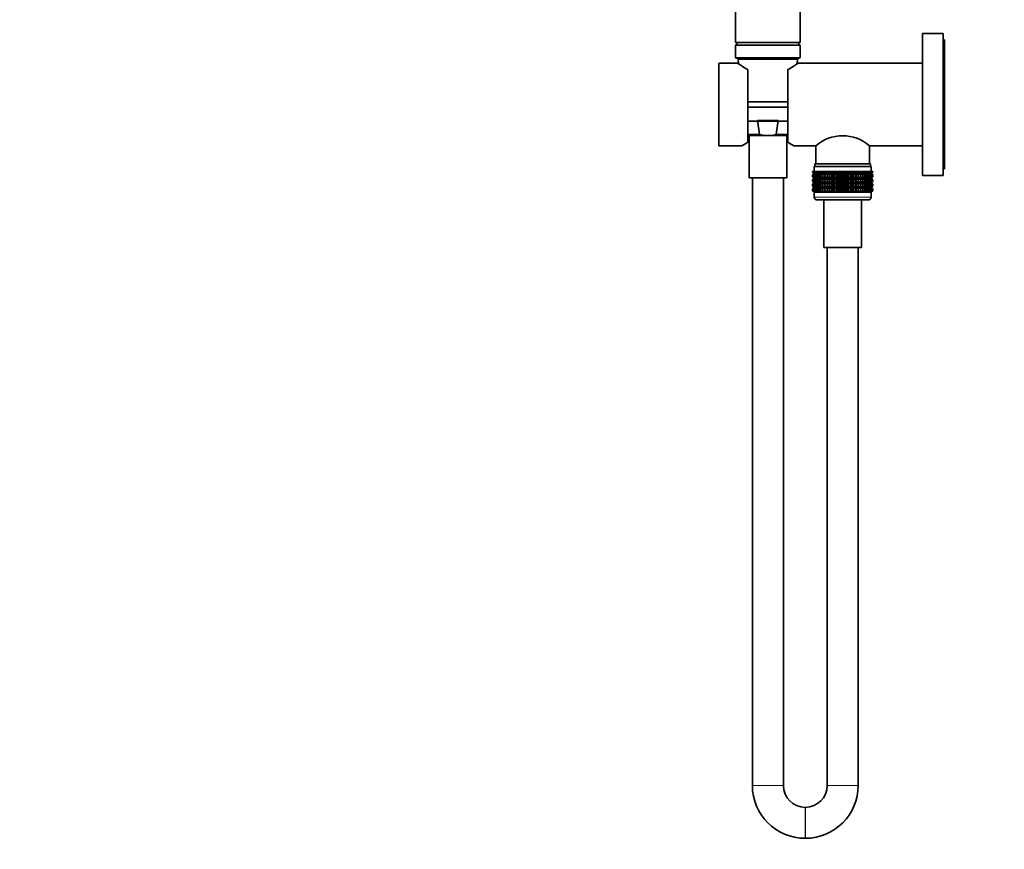
# Model space of a CAD drawing. Units: millimetres. Extents: x 0 to 1478, y 0 to 1758.
# Drawn here: x 0 to 382, y 881 to 1203 of the extents above; entities that cross this region are included whole.
import ezdxf
from ezdxf import colors
from ezdxf.entities.mleader import LeaderData, LeaderLine
from ezdxf.math import Vec2, Vec3

# ---------------------------------------------------------------- set-up
doc = ezdxf.new("R2010")
doc.units = ezdxf.units.MM
doc.layers.add('DV7_Défaut', color=7, linetype='Continuous')
doc.layers.add('Défaut', color=7, linetype='Continuous')

# ---------------------------------------------------------------- blocks, each defined once
blk = doc.blocks.new('_DOT')
at = {"color": 0}
blk.add_line((0, 0), (-1, 0), dxfattribs=at)
at = {"color": 0, "const_width": 0.333}
blk.add_lwpolyline([(-0.1665, 0, 1), (0.1665, 0, 1)], format="xyb", close=True, dxfattribs=at)
blk = doc.blocks.new('SE6')
at = {"layer": 'DV7_Défaut', "color": 7, "linetype": 'Continuous', "lineweight": 35}
for p, q in [((277.59, 1314.1), (277.59, 1194.1)), ((302.59, 1194.1), (302.59, 1314.1)), ((350.09, 1142.6), (350.09, 1197.6)), ((358.09, 1197.6), (350.09, 1197.6)), ((358.09, 1142.6), (358.09, 1197.6)), ((358.59, 1195.1), (358.09, 1195.1)), ((358.59, 1145.1), (358.59, 1195.1)), ((302.59, 1194.1), (277.59, 1194.1)), ((278.59, 1194.1), (277.59, 1193.1)), ((302.59, 1193.1), (277.59, 1193.1)), ((277.59, 1193.1), (277.59, 1188.3)), ((302.59, 1193.1), (301.59, 1194.1)), ((302.59, 1188.3), (302.59, 1193.1)), ((302.39, 1188.1), (277.79, 1188.1)), ((278.62, 1187.57), (278.7, 1185.87)), ((301.48, 1185.87), (301.56, 1187.57)), ((271.09, 1154.1), (271.09, 1186.1)), ((278.4, 1186.1), (271.09, 1186.1)), ((282.34, 1155.44), (282.34, 1183.59)), ((297.84, 1183.59), (297.84, 1155.44)), ((350.09, 1186.1), (301.79, 1186.1)), ((297.84, 1171.1), (282.34, 1171.1)), ((297.84, 1169.1), (282.34, 1169.1)), ((297.84, 1163.6), (282.34, 1163.6)), ((286.13, 1163.92), (294.05, 1163.92)), ((286.89, 1158.57), (286.13, 1163.92)), ((294.05, 1163.92), (293.29, 1158.57)), ((282.34, 1158.1), (289.41, 1158.1)), ((282.79, 1158.1), (282.79, 1141.6)), ((289.41, 1158.1), (290.77, 1158.1)), ((290.77, 1158.1), (297.84, 1158.1)), ((297.39, 1141.6), (297.39, 1158.1)), ((271.09, 1154.1), (280.09, 1154.1)), ((300.09, 1154.1), (308.64, 1154.1)), ((308.64, 1154.1), (308.64, 1147.1)), ((329.54, 1147.1), (329.54, 1154.1)), ((329.54, 1154.1), (350.09, 1154.1)), ((330.09, 1146.1), (308.09, 1146.1)), ((308.09, 1146.1), (308.09, 1144.1)), ((329.84, 1147.1), (308.34, 1147.1)), ((308.34, 1147.1), (308.34, 1146.1)), ((329.84, 1146.1), (329.84, 1147.1)), ((330.09, 1144.1), (330.09, 1146.1)), ((282.79, 1141.6), (297.39, 1141.6)), ((284.09, 1141.6), (284.09, 906.05)), ((296.09, 906.05), (296.09, 1141.6)), ((307.38, 1144.1), (307.48, 1144.1)), ((307.38, 1143.83), (307.38, 1144.1)), ((308.13, 1143.3), (307.38, 1143.83)), ((307.38, 1143.83), (308.09, 1143.3)), ((308.09, 1143.28), (307.38, 1142.75)), ((307.38, 1142.75), (308.13, 1143.28)), ((307.38, 1142.03), (307.38, 1142.75)), ((308.13, 1141.49), (307.38, 1142.03)), ((307.38, 1142.03), (308.09, 1141.49)), ((307.48, 1144.1), (307.66, 1144.1)), ((307.48, 1143.83), (307.48, 1144.1)), ((308.27, 1143.3), (307.48, 1143.83)), ((307.48, 1143.83), (308.13, 1143.3)), ((308.13, 1143.28), (307.48, 1142.75)), ((307.48, 1142.75), (308.27, 1143.28)), ((307.48, 1142.03), (307.48, 1142.75)), ((308.27, 1141.49), (307.48, 1142.03)), ((307.48, 1142.03), (308.13, 1141.49)), ((307.66, 1144.1), (307.94, 1144.1)), ((307.66, 1143.83), (307.66, 1144.1)), ((308.49, 1143.3), (307.66, 1143.83)), ((307.66, 1143.83), (308.27, 1143.3)), ((308.27, 1143.28), (307.66, 1142.75)), ((307.66, 1142.75), (308.49, 1143.28)), ((307.66, 1142.03), (307.66, 1142.75)), ((308.49, 1141.49), (307.66, 1142.03)), ((307.66, 1142.03), (308.27, 1141.49)), ((307.94, 1144.1), (308.31, 1144.1)), ((307.94, 1143.83), (307.94, 1144.1)), ((308.79, 1143.3), (307.94, 1143.83)), ((307.94, 1143.83), (308.49, 1143.3)), ((308.49, 1143.28), (307.94, 1142.75)), ((307.94, 1142.75), (308.79, 1143.28)), ((307.94, 1142.03), (307.94, 1142.75)), ((308.79, 1141.49), (307.94, 1142.03)), ((307.94, 1142.03), (308.49, 1141.49)), ((308.09, 1143.3), (308.1, 1143.29)), ((308.1, 1143.29), (308.09, 1143.28)), ((308.1, 1141.49), (308.09, 1141.48)), ((308.09, 1141.49), (308.1, 1141.49)), ((330.08, 1143.29), (308.1, 1143.29)), ((330.08, 1141.49), (308.1, 1141.49)), ((308.31, 1144.1), (308.77, 1144.1)), ((308.31, 1143.83), (308.31, 1144.1)), ((309.18, 1143.3), (308.31, 1143.83)), ((308.31, 1143.83), (308.79, 1143.3)), ((308.79, 1143.28), (308.31, 1142.75)), ((308.31, 1142.75), (309.18, 1143.28)), ((308.31, 1142.03), (308.31, 1142.75)), ((309.18, 1141.49), (308.31, 1142.03)), ((308.31, 1142.03), (308.79, 1141.49)), ((308.77, 1144.1), (309.31, 1144.1)), ((308.77, 1143.83), (308.77, 1144.1)), ((309.65, 1143.3), (308.77, 1143.83)), ((308.77, 1143.83), (309.18, 1143.3)), ((309.18, 1143.28), (308.77, 1142.75)), ((308.77, 1142.75), (309.65, 1143.28)), ((308.77, 1142.03), (308.77, 1142.75)), ((309.65, 1141.49), (308.77, 1142.03)), ((308.77, 1142.03), (309.18, 1141.49)), ((309.31, 1144.1), (309.93, 1144.1)), ((309.31, 1143.83), (309.31, 1144.1)), ((310.19, 1143.3), (309.31, 1143.83)), ((309.31, 1143.83), (309.65, 1143.3)), ((309.65, 1143.28), (309.31, 1142.75)), ((309.31, 1142.75), (310.19, 1143.28)), ((309.31, 1142.03), (309.31, 1142.75)), ((310.19, 1141.49), (309.31, 1142.03)), ((309.31, 1142.03), (309.65, 1141.49)), ((309.93, 1144.1), (310.62, 1144.1)), ((309.93, 1143.83), (309.93, 1144.1)), ((310.81, 1143.3), (309.93, 1143.83)), ((309.93, 1143.83), (310.19, 1143.3)), ((310.19, 1143.28), (309.93, 1142.75)), ((309.93, 1142.75), (310.81, 1143.28)), ((309.93, 1142.03), (309.93, 1142.75)), ((310.81, 1141.49), (309.93, 1142.03)), ((309.93, 1142.03), (310.19, 1141.49)), ((310.62, 1144.1), (311.38, 1144.1)), ((310.62, 1143.83), (310.62, 1144.1)), ((311.49, 1143.3), (310.62, 1143.83)), ((310.62, 1143.83), (310.81, 1143.3)), ((310.81, 1143.28), (310.62, 1142.75)), ((310.62, 1142.75), (311.49, 1143.28)), ((310.62, 1142.03), (310.62, 1142.75)), ((311.49, 1141.49), (310.62, 1142.03)), ((310.62, 1142.03), (310.81, 1141.49)), ((311.38, 1144.1), (312.2, 1144.1)), ((311.38, 1143.83), (311.38, 1144.1)), ((312.23, 1143.3), (311.38, 1143.83)), ((311.38, 1143.83), (311.49, 1143.3)), ((311.49, 1143.28), (311.38, 1142.75)), ((311.38, 1142.75), (312.23, 1143.28)), ((311.38, 1142.03), (311.38, 1142.75)), ((312.23, 1141.49), (311.38, 1142.03)), ((311.38, 1142.03), (311.49, 1141.49)), ((312.2, 1144.1), (313.03, 1144.1)), ((312.2, 1143.83), (312.2, 1144.1)), ((313.03, 1143.3), (312.2, 1143.83)), ((312.2, 1143.83), (312.23, 1143.3)), ((312.23, 1143.28), (312.2, 1142.75)), ((312.2, 1142.75), (313.03, 1143.28)), ((312.2, 1142.03), (312.2, 1142.75)), ((313.03, 1141.49), (312.2, 1142.03)), ((312.2, 1142.03), (312.23, 1141.49)), ((313.03, 1144.1), (313.08, 1144.1)), ((313.03, 1143.3), (313.03, 1144.1)), ((313.08, 1143.83), (313.03, 1143.3)), ((313.03, 1143.28), (313.08, 1142.75)), ((313.03, 1141.49), (313.03, 1143.28)), ((313.08, 1142.03), (313.03, 1141.49)), ((313.08, 1144.1), (313.88, 1144.1)), ((313.08, 1143.83), (313.08, 1144.1)), ((313.88, 1143.3), (313.08, 1143.83)), ((313.08, 1142.75), (313.88, 1143.28)), ((313.08, 1142.03), (313.08, 1142.75)), ((313.88, 1141.49), (313.08, 1142.03)), ((313.88, 1144.1), (314, 1144.1)), ((313.88, 1143.3), (313.88, 1144.1)), ((314, 1143.83), (313.88, 1143.3)), ((313.88, 1143.28), (314, 1142.75)), ((313.88, 1141.49), (313.88, 1143.28)), ((314, 1142.03), (313.88, 1141.49)), ((314, 1144.1), (314.77, 1144.1)), ((314, 1143.83), (314, 1144.1)), ((314.77, 1143.3), (314, 1143.83)), ((314, 1142.75), (314.77, 1143.28)), ((314, 1142.03), (314, 1142.75)), ((314.77, 1141.49), (314, 1142.03)), ((314.77, 1144.1), (314.97, 1144.1)), ((314.77, 1143.3), (314.77, 1144.1)), ((314.97, 1143.83), (314.77, 1143.3)), ((314.77, 1143.28), (314.97, 1142.75)), ((314.77, 1141.49), (314.77, 1143.28)), ((314.97, 1142.03), (314.77, 1141.49)), ((314.97, 1144.1), (315.69, 1144.1)), ((314.97, 1143.83), (314.97, 1144.1)), ((315.69, 1143.3), (314.97, 1143.83)), ((314.97, 1142.75), (315.69, 1143.28)), ((314.97, 1142.03), (314.97, 1142.75)), ((315.69, 1141.49), (314.97, 1142.03)), ((315.69, 1144.1), (315.97, 1144.1)), ((315.69, 1143.3), (315.69, 1144.1)), ((315.97, 1143.83), (315.69, 1143.3)), ((315.69, 1143.28), (315.97, 1142.75)), ((315.69, 1141.49), (315.69, 1143.28)), ((315.97, 1142.03), (315.69, 1141.49)), ((315.97, 1144.1), (316.64, 1144.1)), ((315.97, 1143.83), (315.97, 1144.1)), ((316.64, 1143.3), (315.97, 1143.83)), ((315.97, 1142.75), (316.64, 1143.28)), ((315.97, 1142.03), (315.97, 1142.75)), ((316.64, 1141.49), (315.97, 1142.03)), ((316.64, 1144.1), (317, 1144.1)), ((316.64, 1143.3), (316.64, 1144.1)), ((317, 1143.83), (316.64, 1143.3)), ((316.64, 1143.28), (317, 1142.75)), ((316.64, 1141.49), (316.64, 1143.28)), ((317, 1142.03), (316.64, 1141.49)), ((317, 1144.1), (317.61, 1144.1)), ((317, 1143.83), (317, 1144.1)), ((317.61, 1143.3), (317, 1143.83)), ((317, 1142.75), (317.61, 1143.28)), ((317, 1142.03), (317, 1142.75)), ((317.61, 1141.49), (317, 1142.03)), ((317.61, 1144.1), (318.04, 1144.1)), ((317.61, 1143.3), (317.61, 1144.1)), ((318.04, 1143.83), (317.61, 1143.3)), ((317.61, 1143.28), (318.04, 1142.75)), ((317.61, 1141.49), (317.61, 1143.28)), ((318.04, 1142.03), (317.61, 1141.49)), ((318.04, 1144.1), (318.6, 1144.1)), ((318.04, 1143.83), (318.04, 1144.1)), ((318.6, 1143.3), (318.04, 1143.83)), ((318.04, 1142.75), (318.6, 1143.28)), ((318.04, 1142.03), (318.04, 1142.75)), ((318.6, 1141.49), (318.04, 1142.03)), ((318.6, 1144.1), (319.09, 1144.1)), ((318.6, 1143.3), (318.6, 1144.1)), ((319.09, 1143.83), (318.6, 1143.3)), ((318.6, 1143.28), (319.09, 1142.75)), ((318.6, 1141.49), (318.6, 1143.28)), ((319.09, 1142.03), (318.6, 1141.49)), ((319.09, 1144.1), (319.58, 1144.1)), ((319.09, 1143.83), (319.09, 1144.1)), ((319.58, 1143.3), (319.09, 1143.83)), ((319.09, 1142.75), (319.58, 1143.28)), ((319.09, 1142.03), (319.09, 1142.75)), ((319.58, 1141.49), (319.09, 1142.03)), ((319.58, 1144.1), (320.14, 1144.1)), ((319.58, 1143.3), (319.58, 1144.1)), ((320.14, 1143.83), (319.58, 1143.3)), ((319.58, 1143.28), (320.14, 1142.75)), ((319.58, 1141.49), (319.58, 1143.28)), ((320.14, 1142.03), (319.58, 1141.49)), ((320.14, 1144.1), (320.57, 1144.1)), ((320.14, 1143.83), (320.14, 1144.1)), ((320.57, 1143.3), (320.14, 1143.83)), ((320.14, 1142.75), (320.57, 1143.28)), ((320.14, 1142.03), (320.14, 1142.75)), ((320.57, 1141.49), (320.14, 1142.03)), ((320.57, 1144.1), (321.18, 1144.1)), ((320.57, 1143.3), (320.57, 1144.1)), ((321.18, 1143.83), (320.57, 1143.3)), ((320.57, 1143.28), (321.18, 1142.75)), ((320.57, 1141.49), (320.57, 1143.28)), ((321.18, 1142.03), (320.57, 1141.49)), ((321.18, 1144.1), (321.54, 1144.1)), ((321.18, 1143.83), (321.18, 1144.1)), ((321.54, 1143.3), (321.18, 1143.83)), ((321.18, 1142.75), (321.54, 1143.28)), ((321.18, 1142.03), (321.18, 1142.75)), ((321.54, 1141.49), (321.18, 1142.03)), ((321.54, 1144.1), (322.21, 1144.1)), ((321.54, 1143.3), (321.54, 1144.1)), ((322.21, 1143.83), (321.54, 1143.3)), ((321.54, 1143.28), (322.21, 1142.75)), ((321.54, 1141.49), (321.54, 1143.28)), ((322.21, 1142.03), (321.54, 1141.49)), ((322.21, 1144.1), (322.49, 1144.1)), ((322.21, 1143.83), (322.21, 1144.1)), ((322.49, 1143.3), (322.21, 1143.83)), ((322.21, 1142.75), (322.49, 1143.28)), ((322.21, 1142.03), (322.21, 1142.75)), ((322.49, 1141.49), (322.21, 1142.03)), ((322.49, 1144.1), (323.21, 1144.1)), ((322.49, 1143.3), (322.49, 1144.1)), ((323.21, 1143.83), (322.49, 1143.3)), ((322.49, 1143.28), (323.21, 1142.75)), ((322.49, 1141.49), (322.49, 1143.28)), ((323.21, 1142.03), (322.49, 1141.49)), ((323.21, 1144.1), (323.41, 1144.1)), ((323.21, 1143.83), (323.21, 1144.1)), ((323.41, 1143.3), (323.21, 1143.83)), ((323.21, 1142.75), (323.41, 1143.28)), ((323.21, 1142.03), (323.21, 1142.75)), ((323.41, 1141.49), (323.21, 1142.03)), ((323.41, 1144.1), (324.17, 1144.1)), ((323.41, 1143.3), (323.41, 1144.1)), ((324.17, 1143.83), (323.41, 1143.3)), ((323.41, 1143.28), (324.17, 1142.75)), ((323.41, 1141.49), (323.41, 1143.28)), ((324.17, 1142.03), (323.41, 1141.49)), ((324.17, 1144.1), (324.3, 1144.1)), ((324.17, 1143.83), (324.17, 1144.1)), ((324.3, 1143.3), (324.17, 1143.83)), ((324.17, 1142.75), (324.3, 1143.28)), ((324.17, 1142.03), (324.17, 1142.75)), ((324.3, 1141.49), (324.17, 1142.03)), ((324.3, 1144.1), (325.1, 1144.1)), ((324.3, 1143.3), (324.3, 1144.1)), ((325.1, 1143.83), (324.3, 1143.3)), ((324.3, 1143.28), (325.1, 1142.75)), ((324.3, 1141.49), (324.3, 1143.28)), ((325.1, 1142.03), (324.3, 1141.49)), ((325.1, 1144.1), (325.15, 1144.1)), ((325.1, 1143.83), (325.1, 1144.1)), ((325.15, 1143.3), (325.1, 1143.83)), ((325.1, 1142.75), (325.15, 1143.28)), ((325.1, 1142.03), (325.1, 1142.75)), ((325.15, 1141.49), (325.1, 1142.03)), ((325.15, 1144.1), (325.98, 1144.1)), ((325.15, 1143.3), (325.15, 1144.1)), ((325.98, 1143.83), (325.15, 1143.3)), ((325.15, 1143.28), (325.98, 1142.75)), ((325.15, 1141.49), (325.15, 1143.28)), ((325.98, 1142.03), (325.15, 1141.49)), ((326.8, 1143.83), (325.95, 1143.3)), ((325.95, 1143.3), (325.98, 1143.83)), ((325.98, 1142.75), (325.95, 1143.28)), ((325.95, 1143.28), (326.8, 1142.75)), ((326.8, 1142.03), (325.95, 1141.49)), ((325.95, 1141.49), (325.98, 1142.03)), ((325.98, 1144.1), (326.8, 1144.1)), ((325.98, 1143.83), (325.98, 1144.1)), ((325.98, 1142.03), (325.98, 1142.75)), ((327.56, 1143.83), (326.69, 1143.3)), ((326.69, 1143.3), (326.8, 1143.83)), ((326.8, 1142.75), (326.69, 1143.28)), ((326.69, 1143.28), (327.56, 1142.75)), ((327.56, 1142.03), (326.69, 1141.49)), ((326.69, 1141.49), (326.8, 1142.03)), ((326.8, 1144.1), (327.56, 1144.1)), ((326.8, 1143.83), (326.8, 1144.1)), ((326.8, 1142.03), (326.8, 1142.75)), ((328.25, 1143.83), (327.37, 1143.3)), ((327.37, 1143.3), (327.56, 1143.83)), ((327.56, 1142.75), (327.37, 1143.28)), ((327.37, 1143.28), (328.25, 1142.75)), ((328.25, 1142.03), (327.37, 1141.49)), ((327.37, 1141.49), (327.56, 1142.03)), ((327.56, 1144.1), (328.25, 1144.1)), ((327.56, 1143.83), (327.56, 1144.1)), ((327.56, 1142.03), (327.56, 1142.75)), ((328.87, 1143.83), (327.99, 1143.3)), ((327.99, 1143.3), (328.25, 1143.83)), ((328.25, 1142.75), (327.99, 1143.28)), ((327.99, 1143.28), (328.87, 1142.75)), ((328.87, 1142.03), (327.99, 1141.49)), ((327.99, 1141.49), (328.25, 1142.03)), ((328.25, 1144.1), (328.87, 1144.1)), ((328.25, 1143.83), (328.25, 1144.1)), ((328.25, 1142.03), (328.25, 1142.75)), ((329.41, 1143.83), (328.53, 1143.3)), ((328.53, 1143.3), (328.87, 1143.83)), ((328.87, 1142.75), (328.53, 1143.28)), ((328.53, 1143.28), (329.41, 1142.75)), ((329.41, 1142.03), (328.53, 1141.49)), ((328.53, 1141.49), (328.87, 1142.03)), ((328.87, 1144.1), (329.41, 1144.1)), ((328.87, 1143.83), (328.87, 1144.1)), ((328.87, 1142.03), (328.87, 1142.75)), ((329.87, 1143.83), (329, 1143.3)), ((329, 1143.3), (329.41, 1143.83)), ((329.41, 1142.75), (329, 1143.28)), ((329, 1143.28), (329.87, 1142.75)), ((329.87, 1142.03), (329, 1141.49)), ((329, 1141.49), (329.41, 1142.03)), ((330.24, 1143.83), (329.39, 1143.3)), ((329.39, 1143.3), (329.87, 1143.83)), ((329.87, 1142.75), (329.39, 1143.28)), ((329.39, 1143.28), (330.24, 1142.75)), ((330.24, 1142.03), (329.39, 1141.49)), ((329.39, 1141.49), (329.87, 1142.03)), ((329.41, 1144.1), (329.87, 1144.1)), ((329.41, 1143.83), (329.41, 1144.1)), ((329.41, 1142.03), (329.41, 1142.75)), ((330.52, 1143.83), (329.69, 1143.3)), ((329.69, 1143.3), (330.24, 1143.83)), ((330.24, 1142.75), (329.69, 1143.28)), ((329.69, 1143.28), (330.52, 1142.75)), ((330.52, 1142.03), (329.69, 1141.49)), ((329.69, 1141.49), (330.24, 1142.03)), ((329.87, 1144.1), (330.24, 1144.1)), ((329.87, 1143.83), (329.87, 1144.1)), ((329.87, 1142.03), (329.87, 1142.75)), ((330.7, 1143.83), (329.91, 1143.3)), ((329.91, 1143.3), (330.52, 1143.83)), ((329.91, 1143.28), (330.7, 1142.75)), ((330.52, 1142.75), (329.91, 1143.28)), ((330.7, 1142.03), (329.91, 1141.49)), ((329.91, 1141.49), (330.52, 1142.03)), ((330.8, 1143.83), (330.04, 1143.3)), ((330.04, 1143.3), (330.7, 1143.83)), ((330.7, 1142.75), (330.04, 1143.28)), ((330.04, 1143.28), (330.8, 1142.75)), ((330.8, 1142.03), (330.04, 1141.49)), ((330.04, 1141.49), (330.7, 1142.03)), ((330.08, 1143.29), (330.09, 1143.3)), ((330.09, 1143.28), (330.08, 1143.29)), ((330.09, 1141.48), (330.08, 1141.49)), ((330.08, 1141.49), (330.09, 1141.49)), ((330.09, 1143.3), (330.8, 1143.83)), ((330.8, 1142.75), (330.09, 1143.28)), ((330.09, 1141.49), (330.8, 1142.03)), ((330.24, 1144.1), (330.52, 1144.1)), ((330.24, 1143.83), (330.24, 1144.1)), ((330.24, 1142.03), (330.24, 1142.75)), ((330.52, 1144.1), (330.7, 1144.1)), ((330.52, 1143.83), (330.52, 1144.1)), ((330.52, 1142.03), (330.52, 1142.75)), ((330.7, 1144.1), (330.8, 1144.1)), ((330.7, 1143.83), (330.7, 1144.1)), ((330.7, 1142.03), (330.7, 1142.75)), ((330.8, 1143.83), (330.8, 1144.1)), ((330.8, 1142.03), (330.8, 1142.75)), ((350.09, 1142.6), (358.09, 1142.6)), ((358.09, 1145.1), (358.59, 1145.1)), ((308.09, 1141.48), (307.38, 1140.94)), ((307.38, 1140.94), (308.13, 1141.48)), ((307.38, 1140.23), (307.38, 1140.94)), ((308.13, 1139.7), (307.38, 1140.23)), ((307.38, 1140.23), (308.09, 1139.7)), ((308.09, 1139.68), (307.38, 1139.15)), ((307.38, 1139.15), (308.13, 1139.68)), ((307.38, 1138.44), (307.38, 1139.15)), ((308.13, 1137.91), (307.38, 1138.44)), ((307.38, 1138.44), (308.09, 1137.91)), ((308.09, 1137.89), (307.38, 1137.36)), ((307.38, 1137.36), (308.13, 1137.89)), ((308.13, 1141.48), (307.48, 1140.94)), ((307.48, 1140.94), (308.27, 1141.48)), ((307.48, 1140.23), (307.48, 1140.94)), ((308.27, 1139.7), (307.48, 1140.23)), ((307.48, 1140.23), (308.13, 1139.7)), ((308.13, 1139.68), (307.48, 1139.15)), ((307.48, 1139.15), (308.27, 1139.68)), ((307.48, 1138.44), (307.48, 1139.15)), ((308.27, 1137.91), (307.48, 1138.44)), ((307.48, 1138.44), (308.13, 1137.91)), ((308.13, 1137.89), (307.48, 1137.36)), ((307.48, 1137.36), (308.27, 1137.89)), ((308.27, 1141.48), (307.66, 1140.94)), ((307.66, 1140.94), (308.49, 1141.48)), ((307.66, 1140.23), (307.66, 1140.94)), ((308.49, 1139.7), (307.66, 1140.23)), ((307.66, 1140.23), (308.27, 1139.7)), ((308.27, 1139.68), (307.66, 1139.15)), ((307.66, 1139.15), (308.49, 1139.68)), ((307.66, 1138.44), (307.66, 1139.15)), ((308.49, 1137.91), (307.66, 1138.44)), ((307.66, 1138.44), (308.27, 1137.91)), ((308.27, 1137.89), (307.66, 1137.36)), ((307.66, 1137.36), (308.49, 1137.89)), ((308.49, 1141.48), (307.94, 1140.94)), ((307.94, 1140.94), (308.79, 1141.48)), ((307.94, 1140.23), (307.94, 1140.94)), ((308.79, 1139.7), (307.94, 1140.23)), ((307.94, 1140.23), (308.49, 1139.7)), ((308.49, 1139.68), (307.94, 1139.15)), ((307.94, 1139.15), (308.79, 1139.68)), ((307.94, 1138.44), (307.94, 1139.15)), ((308.79, 1137.91), (307.94, 1138.44)), ((307.94, 1138.44), (308.49, 1137.91)), ((308.49, 1137.89), (307.94, 1137.36)), ((307.94, 1137.36), (308.79, 1137.89)), ((308.09, 1139.7), (308.1, 1139.69)), ((308.1, 1139.69), (308.09, 1139.68)), ((308.09, 1137.91), (308.1, 1137.9)), ((308.1, 1137.9), (308.09, 1137.89)), ((330.08, 1139.69), (308.1, 1139.69)), ((330.08, 1137.9), (308.1, 1137.9)), ((308.79, 1141.48), (308.31, 1140.94)), ((308.31, 1140.94), (309.18, 1141.48)), ((308.31, 1140.23), (308.31, 1140.94)), ((309.18, 1139.7), (308.31, 1140.23)), ((308.31, 1140.23), (308.79, 1139.7)), ((308.79, 1139.68), (308.31, 1139.15)), ((308.31, 1139.15), (309.18, 1139.68)), ((308.31, 1138.44), (308.31, 1139.15)), ((309.18, 1137.91), (308.31, 1138.44)), ((308.31, 1138.44), (308.79, 1137.91)), ((308.79, 1137.89), (308.31, 1137.36)), ((308.31, 1137.36), (309.18, 1137.89)), ((309.18, 1141.48), (308.77, 1140.94)), ((308.77, 1140.94), (309.65, 1141.48)), ((308.77, 1140.23), (308.77, 1140.94)), ((309.65, 1139.7), (308.77, 1140.23)), ((308.77, 1140.23), (309.18, 1139.7)), ((309.18, 1139.68), (308.77, 1139.15)), ((308.77, 1139.15), (309.65, 1139.68)), ((308.77, 1138.44), (308.77, 1139.15)), ((309.65, 1137.91), (308.77, 1138.44)), ((308.77, 1138.44), (309.18, 1137.91)), ((309.18, 1137.89), (308.77, 1137.36)), ((308.77, 1137.36), (309.65, 1137.89)), ((309.65, 1141.48), (309.31, 1140.94)), ((309.31, 1140.94), (310.19, 1141.48)), ((309.31, 1140.23), (309.31, 1140.94)), ((310.19, 1139.7), (309.31, 1140.23)), ((309.31, 1140.23), (309.65, 1139.7)), ((309.65, 1139.68), (309.31, 1139.15)), ((309.31, 1139.15), (310.19, 1139.68)), ((309.31, 1138.44), (309.31, 1139.15)), ((310.19, 1137.91), (309.31, 1138.44)), ((309.31, 1138.44), (309.65, 1137.91)), ((309.65, 1137.89), (309.31, 1137.36)), ((309.31, 1137.36), (310.19, 1137.89)), ((310.19, 1141.48), (309.93, 1140.94)), ((309.93, 1140.94), (310.81, 1141.48)), ((309.93, 1140.23), (309.93, 1140.94)), ((310.81, 1139.7), (309.93, 1140.23)), ((309.93, 1140.23), (310.19, 1139.7)), ((310.19, 1139.68), (309.93, 1139.15)), ((309.93, 1139.15), (310.81, 1139.68)), ((309.93, 1138.44), (309.93, 1139.15)), ((310.81, 1137.91), (309.93, 1138.44)), ((309.93, 1138.44), (310.19, 1137.91)), ((310.19, 1137.89), (309.93, 1137.36)), ((309.93, 1137.36), (310.81, 1137.89)), ((310.81, 1141.48), (310.62, 1140.94)), ((310.62, 1140.94), (311.49, 1141.48)), ((310.62, 1140.23), (310.62, 1140.94)), ((311.49, 1139.7), (310.62, 1140.23)), ((310.62, 1140.23), (310.81, 1139.7)), ((310.81, 1139.68), (310.62, 1139.15)), ((310.62, 1139.15), (311.49, 1139.68)), ((310.62, 1138.44), (310.62, 1139.15)), ((311.49, 1137.91), (310.62, 1138.44)), ((310.62, 1138.44), (310.81, 1137.91)), ((310.81, 1137.89), (310.62, 1137.36)), ((310.62, 1137.36), (311.49, 1137.89)), ((311.49, 1141.48), (311.38, 1140.94)), ((311.38, 1140.94), (312.23, 1141.48)), ((311.38, 1140.23), (311.38, 1140.94)), ((312.23, 1139.7), (311.38, 1140.23)), ((311.38, 1140.23), (311.49, 1139.7)), ((311.49, 1139.68), (311.38, 1139.15)), ((311.38, 1139.15), (312.23, 1139.68)), ((311.38, 1138.44), (311.38, 1139.15)), ((312.23, 1137.91), (311.38, 1138.44)), ((311.38, 1138.44), (311.49, 1137.91)), ((311.49, 1137.89), (311.38, 1137.36)), ((311.38, 1137.36), (312.23, 1137.89)), ((312.23, 1141.48), (312.2, 1140.94)), ((312.2, 1140.94), (313.03, 1141.48)), ((312.2, 1140.23), (312.2, 1140.94)), ((313.03, 1139.7), (312.2, 1140.23)), ((312.2, 1140.23), (312.23, 1139.7)), ((312.23, 1139.68), (312.2, 1139.15)), ((312.2, 1139.15), (313.03, 1139.68)), ((312.2, 1138.44), (312.2, 1139.15)), ((313.03, 1137.91), (312.2, 1138.44)), ((312.2, 1138.44), (312.23, 1137.91)), ((312.23, 1137.89), (312.2, 1137.36)), ((312.2, 1137.36), (313.03, 1137.89)), ((313.03, 1139.7), (313.03, 1141.48)), ((313.03, 1141.48), (313.08, 1140.94)), ((313.08, 1140.23), (313.03, 1139.7)), ((313.03, 1137.91), (313.03, 1139.68)), ((313.03, 1139.68), (313.08, 1139.15)), ((313.08, 1138.44), (313.03, 1137.91)), ((313.03, 1136.1), (313.03, 1137.89)), ((313.03, 1137.89), (313.08, 1137.36)), ((313.08, 1140.94), (313.88, 1141.48)), ((313.08, 1140.23), (313.08, 1140.94)), ((313.88, 1139.7), (313.08, 1140.23)), ((313.08, 1139.15), (313.88, 1139.68)), ((313.08, 1138.44), (313.08, 1139.15)), ((313.88, 1137.91), (313.08, 1138.44)), ((313.08, 1137.36), (313.88, 1137.89)), ((313.88, 1139.7), (313.88, 1141.48)), ((313.88, 1141.48), (314, 1140.94)), ((314, 1140.23), (313.88, 1139.7)), ((313.88, 1137.91), (313.88, 1139.68)), ((313.88, 1139.68), (314, 1139.15)), ((314, 1138.44), (313.88, 1137.91)), ((313.88, 1136.1), (313.88, 1137.89)), ((313.88, 1137.89), (314, 1137.36)), ((314, 1140.94), (314.77, 1141.48)), ((314, 1140.23), (314, 1140.94)), ((314.77, 1139.7), (314, 1140.23)), ((314, 1139.15), (314.77, 1139.68)), ((314, 1138.44), (314, 1139.15)), ((314.77, 1137.91), (314, 1138.44)), ((314, 1137.36), (314.77, 1137.89)), ((314.77, 1139.7), (314.77, 1141.48)), ((314.77, 1141.48), (314.97, 1140.94)), ((314.97, 1140.23), (314.77, 1139.7)), ((314.77, 1137.91), (314.77, 1139.68)), ((314.77, 1139.68), (314.97, 1139.15)), ((314.97, 1138.44), (314.77, 1137.91)), ((314.77, 1136.1), (314.77, 1137.89)), ((314.77, 1137.89), (314.97, 1137.36)), ((314.97, 1140.94), (315.69, 1141.48)), ((314.97, 1140.23), (314.97, 1140.94)), ((315.69, 1139.7), (314.97, 1140.23)), ((314.97, 1139.15), (315.69, 1139.68)), ((314.97, 1138.44), (314.97, 1139.15)), ((315.69, 1137.91), (314.97, 1138.44)), ((314.97, 1137.36), (315.69, 1137.89)), ((315.69, 1139.7), (315.69, 1141.48)), ((315.69, 1141.48), (315.97, 1140.94)), ((315.97, 1140.23), (315.69, 1139.7)), ((315.69, 1137.91), (315.69, 1139.68)), ((315.69, 1139.68), (315.97, 1139.15)), ((315.97, 1138.44), (315.69, 1137.91)), ((315.69, 1136.1), (315.69, 1137.89)), ((315.69, 1137.89), (315.97, 1137.36)), ((315.97, 1140.94), (316.64, 1141.48)), ((315.97, 1140.23), (315.97, 1140.94)), ((316.64, 1139.7), (315.97, 1140.23)), ((315.97, 1139.15), (316.64, 1139.68)), ((315.97, 1138.44), (315.97, 1139.15)), ((316.64, 1137.91), (315.97, 1138.44)), ((315.97, 1137.36), (316.64, 1137.89)), ((316.64, 1139.7), (316.64, 1141.48)), ((316.64, 1141.48), (317, 1140.94)), ((317, 1140.23), (316.64, 1139.7)), ((316.64, 1137.91), (316.64, 1139.68)), ((316.64, 1139.68), (317, 1139.15)), ((317, 1138.44), (316.64, 1137.91)), ((316.64, 1136.1), (316.64, 1137.89)), ((316.64, 1137.89), (317, 1137.36)), ((317, 1140.94), (317.61, 1141.48)), ((317, 1140.23), (317, 1140.94)), ((317.61, 1139.7), (317, 1140.23)), ((317, 1139.15), (317.61, 1139.68)), ((317, 1138.44), (317, 1139.15)), ((317.61, 1137.91), (317, 1138.44)), ((317, 1137.36), (317.61, 1137.89)), ((317.61, 1139.7), (317.61, 1141.48)), ((317.61, 1141.48), (318.04, 1140.94)), ((318.04, 1140.23), (317.61, 1139.7)), ((317.61, 1137.91), (317.61, 1139.68)), ((317.61, 1139.68), (318.04, 1139.15)), ((318.04, 1138.44), (317.61, 1137.91)), ((317.61, 1136.1), (317.61, 1137.89)), ((317.61, 1137.89), (318.04, 1137.36)), ((318.04, 1140.94), (318.6, 1141.48)), ((318.04, 1140.23), (318.04, 1140.94)), ((318.6, 1139.7), (318.04, 1140.23)), ((318.04, 1139.15), (318.6, 1139.68)), ((318.04, 1138.44), (318.04, 1139.15)), ((318.6, 1137.91), (318.04, 1138.44)), ((318.04, 1137.36), (318.6, 1137.89)), ((318.6, 1139.7), (318.6, 1141.48)), ((318.6, 1141.48), (319.09, 1140.94)), ((319.09, 1140.23), (318.6, 1139.7)), ((318.6, 1137.91), (318.6, 1139.68)), ((318.6, 1139.68), (319.09, 1139.15)), ((319.09, 1138.44), (318.6, 1137.91)), ((318.6, 1136.1), (318.6, 1137.89)), ((318.6, 1137.89), (319.09, 1137.36)), ((319.09, 1140.94), (319.58, 1141.48)), ((319.09, 1140.23), (319.09, 1140.94)), ((319.58, 1139.7), (319.09, 1140.23)), ((319.09, 1139.15), (319.58, 1139.68)), ((319.09, 1138.44), (319.09, 1139.15)), ((319.58, 1137.91), (319.09, 1138.44)), ((319.09, 1137.36), (319.58, 1137.89)), ((319.58, 1139.7), (319.58, 1141.48)), ((319.58, 1141.48), (320.14, 1140.94)), ((320.14, 1140.23), (319.58, 1139.7)), ((319.58, 1137.91), (319.58, 1139.68)), ((319.58, 1139.68), (320.14, 1139.15)), ((320.14, 1138.44), (319.58, 1137.91)), ((319.58, 1136.1), (319.58, 1137.89)), ((319.58, 1137.89), (320.14, 1137.36)), ((320.14, 1140.94), (320.57, 1141.48)), ((320.14, 1140.23), (320.14, 1140.94)), ((320.57, 1139.7), (320.14, 1140.23)), ((320.14, 1139.15), (320.57, 1139.68)), ((320.14, 1138.44), (320.14, 1139.15)), ((320.57, 1137.91), (320.14, 1138.44)), ((320.14, 1137.36), (320.57, 1137.89)), ((320.57, 1139.7), (320.57, 1141.48)), ((320.57, 1141.48), (321.18, 1140.94)), ((321.18, 1140.23), (320.57, 1139.7)), ((320.57, 1137.91), (320.57, 1139.68)), ((320.57, 1139.68), (321.18, 1139.15)), ((321.18, 1138.44), (320.57, 1137.91)), ((320.57, 1136.1), (320.57, 1137.89)), ((320.57, 1137.89), (321.18, 1137.36)), ((321.18, 1140.94), (321.54, 1141.48)), ((321.18, 1140.23), (321.18, 1140.94)), ((321.54, 1139.7), (321.18, 1140.23)), ((321.18, 1139.15), (321.54, 1139.68)), ((321.18, 1138.44), (321.18, 1139.15)), ((321.54, 1137.91), (321.18, 1138.44)), ((321.18, 1137.36), (321.54, 1137.89)), ((321.54, 1139.7), (321.54, 1141.48)), ((321.54, 1141.48), (322.21, 1140.94)), ((322.21, 1140.23), (321.54, 1139.7)), ((321.54, 1137.91), (321.54, 1139.68)), ((321.54, 1139.68), (322.21, 1139.15)), ((322.21, 1138.44), (321.54, 1137.91)), ((321.54, 1136.1), (321.54, 1137.89)), ((321.54, 1137.89), (322.21, 1137.36)), ((322.21, 1140.94), (322.49, 1141.48)), ((322.21, 1140.23), (322.21, 1140.94)), ((322.49, 1139.7), (322.21, 1140.23)), ((322.21, 1139.15), (322.49, 1139.68)), ((322.21, 1138.44), (322.21, 1139.15)), ((322.49, 1137.91), (322.21, 1138.44)), ((322.21, 1137.36), (322.49, 1137.89)), ((322.49, 1139.7), (322.49, 1141.48)), ((322.49, 1141.48), (323.21, 1140.94)), ((323.21, 1140.23), (322.49, 1139.7)), ((322.49, 1137.91), (322.49, 1139.68)), ((322.49, 1139.68), (323.21, 1139.15)), ((323.21, 1138.44), (322.49, 1137.91)), ((322.49, 1136.1), (322.49, 1137.89)), ((322.49, 1137.89), (323.21, 1137.36)), ((323.21, 1140.94), (323.41, 1141.48)), ((323.21, 1140.23), (323.21, 1140.94)), ((323.41, 1139.7), (323.21, 1140.23)), ((323.21, 1139.15), (323.41, 1139.68)), ((323.21, 1138.44), (323.21, 1139.15)), ((323.41, 1137.91), (323.21, 1138.44)), ((323.21, 1137.36), (323.41, 1137.89)), ((323.41, 1139.7), (323.41, 1141.48)), ((323.41, 1141.48), (324.17, 1140.94)), ((324.17, 1140.23), (323.41, 1139.7)), ((323.41, 1137.91), (323.41, 1139.68)), ((323.41, 1139.68), (324.17, 1139.15)), ((324.17, 1138.44), (323.41, 1137.91)), ((323.41, 1136.1), (323.41, 1137.89)), ((323.41, 1137.89), (324.17, 1137.36)), ((324.17, 1140.94), (324.3, 1141.48)), ((324.17, 1140.23), (324.17, 1140.94)), ((324.3, 1139.7), (324.17, 1140.23)), ((324.17, 1139.15), (324.3, 1139.68)), ((324.17, 1138.44), (324.17, 1139.15)), ((324.3, 1137.91), (324.17, 1138.44)), ((324.17, 1137.36), (324.3, 1137.89)), ((324.3, 1139.7), (324.3, 1141.48)), ((324.3, 1141.48), (325.1, 1140.94)), ((325.1, 1140.23), (324.3, 1139.7)), ((324.3, 1137.91), (324.3, 1139.68)), ((324.3, 1139.68), (325.1, 1139.15)), ((325.1, 1138.44), (324.3, 1137.91)), ((324.3, 1136.1), (324.3, 1137.89)), ((324.3, 1137.89), (325.1, 1137.36)), ((325.1, 1140.94), (325.15, 1141.48)), ((325.1, 1140.23), (325.1, 1140.94)), ((325.15, 1139.7), (325.1, 1140.23)), ((325.1, 1139.15), (325.15, 1139.68)), ((325.1, 1138.44), (325.1, 1139.15)), ((325.15, 1137.91), (325.1, 1138.44)), ((325.1, 1137.36), (325.15, 1137.89)), ((325.15, 1139.7), (325.15, 1141.48)), ((325.15, 1141.48), (325.98, 1140.94)), ((325.98, 1140.23), (325.15, 1139.7)), ((325.15, 1137.91), (325.15, 1139.68)), ((325.15, 1139.68), (325.98, 1139.15)), ((325.98, 1138.44), (325.15, 1137.91)), ((325.15, 1136.1), (325.15, 1137.89)), ((325.15, 1137.89), (325.98, 1137.36)), ((325.98, 1140.94), (325.95, 1141.48)), ((325.95, 1141.48), (326.8, 1140.94)), ((326.8, 1140.23), (325.95, 1139.7)), ((325.95, 1139.7), (325.98, 1140.23)), ((325.98, 1139.15), (325.95, 1139.68)), ((325.95, 1139.68), (326.8, 1139.15)), ((326.8, 1138.44), (325.95, 1137.91)), ((325.95, 1137.91), (325.98, 1138.44)), ((325.98, 1137.36), (325.95, 1137.89)), ((325.95, 1137.89), (326.8, 1137.36)), ((325.98, 1140.23), (325.98, 1140.94)), ((325.98, 1138.44), (325.98, 1139.15)), ((326.8, 1140.94), (326.69, 1141.48)), ((326.69, 1141.48), (327.56, 1140.94)), ((327.56, 1140.23), (326.69, 1139.7)), ((326.69, 1139.7), (326.8, 1140.23)), ((326.8, 1139.15), (326.69, 1139.68)), ((326.69, 1139.68), (327.56, 1139.15)), ((327.56, 1138.44), (326.69, 1137.91)), ((326.69, 1137.91), (326.8, 1138.44)), ((326.8, 1137.36), (326.69, 1137.89)), ((326.69, 1137.89), (327.56, 1137.36)), ((326.8, 1140.23), (326.8, 1140.94)), ((326.8, 1138.44), (326.8, 1139.15)), ((327.56, 1140.94), (327.37, 1141.48)), ((327.37, 1141.48), (328.25, 1140.94)), ((328.25, 1140.23), (327.37, 1139.7)), ((327.37, 1139.7), (327.56, 1140.23)), ((327.56, 1139.15), (327.37, 1139.68)), ((327.37, 1139.68), (328.25, 1139.15)), ((328.25, 1138.44), (327.37, 1137.91)), ((327.37, 1137.91), (327.56, 1138.44)), ((327.56, 1137.36), (327.37, 1137.89)), ((327.37, 1137.89), (328.25, 1137.36)), ((327.56, 1140.23), (327.56, 1140.94)), ((327.56, 1138.44), (327.56, 1139.15)), ((328.25, 1140.94), (327.99, 1141.48)), ((327.99, 1141.48), (328.87, 1140.94)), ((328.87, 1140.23), (327.99, 1139.7)), ((327.99, 1139.7), (328.25, 1140.23)), ((328.25, 1139.15), (327.99, 1139.68)), ((327.99, 1139.68), (328.87, 1139.15)), ((328.87, 1138.44), (327.99, 1137.91)), ((327.99, 1137.91), (328.25, 1138.44)), ((328.25, 1137.36), (327.99, 1137.89)), ((327.99, 1137.89), (328.87, 1137.36)), ((328.25, 1140.23), (328.25, 1140.94)), ((328.25, 1138.44), (328.25, 1139.15)), ((328.87, 1140.94), (328.53, 1141.48)), ((328.53, 1141.48), (329.41, 1140.94)), ((329.41, 1140.23), (328.53, 1139.7)), ((328.53, 1139.7), (328.87, 1140.23)), ((328.87, 1139.15), (328.53, 1139.68)), ((328.53, 1139.68), (329.41, 1139.15)), ((329.41, 1138.44), (328.53, 1137.91)), ((328.53, 1137.91), (328.87, 1138.44)), ((328.87, 1137.36), (328.53, 1137.89)), ((328.53, 1137.89), (329.41, 1137.36)), ((328.87, 1140.23), (328.87, 1140.94)), ((328.87, 1138.44), (328.87, 1139.15)), ((329.41, 1140.94), (329, 1141.48)), ((329, 1141.48), (329.87, 1140.94)), ((329.87, 1140.23), (329, 1139.7)), ((329, 1139.7), (329.41, 1140.23)), ((329.41, 1139.15), (329, 1139.68)), ((329, 1139.68), (329.87, 1139.15)), ((329.87, 1138.44), (329, 1137.91)), ((329, 1137.91), (329.41, 1138.44)), ((329.41, 1137.36), (329, 1137.89)), ((329, 1137.89), (329.87, 1137.36)), ((329.87, 1140.94), (329.39, 1141.48)), ((329.39, 1141.48), (330.24, 1140.94)), ((330.24, 1140.23), (329.39, 1139.7)), ((329.39, 1139.7), (329.87, 1140.23)), ((329.87, 1139.15), (329.39, 1139.68)), ((329.39, 1139.68), (330.24, 1139.15)), ((330.24, 1138.44), (329.39, 1137.91)), ((329.39, 1137.91), (329.87, 1138.44)), ((329.87, 1137.36), (329.39, 1137.89)), ((329.39, 1137.89), (330.24, 1137.36)), ((329.41, 1140.23), (329.41, 1140.94)), ((329.41, 1138.44), (329.41, 1139.15)), ((330.24, 1140.94), (329.69, 1141.48)), ((329.69, 1141.48), (330.52, 1140.94)), ((330.52, 1140.23), (329.69, 1139.7)), ((329.69, 1139.7), (330.24, 1140.23)), ((330.24, 1139.15), (329.69, 1139.68)), ((329.69, 1139.68), (330.52, 1139.15)), ((330.52, 1138.44), (329.69, 1137.91)), ((329.69, 1137.91), (330.24, 1138.44)), ((330.24, 1137.36), (329.69, 1137.89)), ((329.69, 1137.89), (330.52, 1137.36)), ((329.87, 1140.23), (329.87, 1140.94)), ((329.87, 1138.44), (329.87, 1139.15)), ((329.91, 1141.48), (330.7, 1140.94)), ((330.52, 1140.94), (329.91, 1141.48)), ((330.7, 1140.23), (329.91, 1139.7)), ((329.91, 1139.7), (330.52, 1140.23)), ((329.91, 1139.68), (330.7, 1139.15)), ((330.52, 1139.15), (329.91, 1139.68)), ((330.7, 1138.44), (329.91, 1137.91)), ((329.91, 1137.91), (330.52, 1138.44)), ((329.91, 1137.89), (330.7, 1137.36)), ((330.52, 1137.36), (329.91, 1137.89)), ((330.7, 1140.94), (330.04, 1141.48)), ((330.04, 1141.48), (330.8, 1140.94)), ((330.8, 1140.23), (330.04, 1139.7)), ((330.04, 1139.7), (330.7, 1140.23)), ((330.7, 1139.15), (330.04, 1139.68)), ((330.04, 1139.68), (330.8, 1139.15)), ((330.8, 1138.44), (330.04, 1137.91)), ((330.04, 1137.91), (330.7, 1138.44)), ((330.7, 1137.36), (330.04, 1137.89)), ((330.04, 1137.89), (330.8, 1137.36)), ((330.08, 1139.69), (330.09, 1139.7)), ((330.09, 1139.68), (330.08, 1139.69)), ((330.08, 1137.9), (330.09, 1137.91)), ((330.09, 1137.89), (330.08, 1137.9)), ((330.8, 1140.94), (330.09, 1141.48)), ((330.09, 1139.7), (330.8, 1140.23)), ((330.8, 1139.15), (330.09, 1139.68)), ((330.09, 1137.91), (330.8, 1138.44)), ((330.8, 1137.36), (330.09, 1137.89)), ((330.24, 1140.23), (330.24, 1140.94)), ((330.24, 1138.44), (330.24, 1139.15)), ((330.52, 1140.23), (330.52, 1140.94)), ((330.52, 1138.44), (330.52, 1139.15)), ((330.7, 1140.23), (330.7, 1140.94)), ((330.7, 1138.44), (330.7, 1139.15)), ((330.8, 1140.23), (330.8, 1140.94)), ((330.8, 1138.44), (330.8, 1139.15)), ((307.38, 1136.64), (307.38, 1137.36)), ((308.13, 1136.1), (307.38, 1136.64)), ((307.38, 1136.64), (308.09, 1136.1)), ((307.48, 1136.64), (307.48, 1137.36)), ((308.27, 1136.1), (307.48, 1136.64)), ((307.48, 1136.64), (308.13, 1136.1)), ((307.66, 1136.64), (307.66, 1137.36)), ((308.49, 1136.1), (307.66, 1136.64)), ((307.66, 1136.64), (308.27, 1136.1)), ((307.94, 1136.64), (307.94, 1137.36)), ((308.79, 1136.1), (307.94, 1136.64)), ((307.94, 1136.64), (308.49, 1136.1)), ((308.1, 1136.1), (308.09, 1136.09)), ((308.09, 1136.1), (308.1, 1136.1)), ((330.09, 1136.09), (308.09, 1136.09)), ((308.09, 1136.09), (308.09, 1134.1)), ((330.08, 1136.1), (308.1, 1136.1)), ((308.31, 1136.64), (308.31, 1137.36)), ((309.18, 1136.1), (308.31, 1136.64)), ((308.31, 1136.64), (308.79, 1136.1)), ((308.77, 1136.64), (308.77, 1137.36)), ((309.65, 1136.1), (308.77, 1136.64)), ((308.77, 1136.64), (309.18, 1136.1)), ((309.31, 1136.64), (309.31, 1137.36)), ((310.19, 1136.1), (309.31, 1136.64)), ((309.31, 1136.64), (309.65, 1136.1)), ((309.93, 1136.64), (309.93, 1137.36)), ((310.81, 1136.1), (309.93, 1136.64)), ((309.93, 1136.64), (310.19, 1136.1)), ((310.62, 1136.64), (310.62, 1137.36)), ((311.49, 1136.1), (310.62, 1136.64)), ((310.62, 1136.64), (310.81, 1136.1)), ((311.38, 1136.64), (311.38, 1137.36)), ((312.23, 1136.1), (311.38, 1136.64)), ((311.38, 1136.64), (311.49, 1136.1)), ((312.2, 1136.64), (312.2, 1137.36)), ((313.03, 1136.1), (312.2, 1136.64)), ((312.2, 1136.64), (312.23, 1136.1)), ((313.08, 1136.64), (313.03, 1136.1)), ((313.08, 1136.64), (313.08, 1137.36)), ((313.88, 1136.1), (313.08, 1136.64)), ((314, 1136.64), (313.88, 1136.1)), ((314, 1136.64), (314, 1137.36)), ((314.77, 1136.1), (314, 1136.64)), ((314.97, 1136.64), (314.77, 1136.1)), ((314.97, 1136.64), (314.97, 1137.36)), ((315.69, 1136.1), (314.97, 1136.64)), ((315.97, 1136.64), (315.69, 1136.1)), ((315.97, 1136.64), (315.97, 1137.36)), ((316.64, 1136.1), (315.97, 1136.64)), ((317, 1136.64), (316.64, 1136.1)), ((317, 1136.64), (317, 1137.36)), ((317.61, 1136.1), (317, 1136.64)), ((318.04, 1136.64), (317.61, 1136.1)), ((318.04, 1136.64), (318.04, 1137.36)), ((318.6, 1136.1), (318.04, 1136.64)), ((319.09, 1136.64), (318.6, 1136.1)), ((319.09, 1136.64), (319.09, 1137.36)), ((319.58, 1136.1), (319.09, 1136.64)), ((320.14, 1136.64), (319.58, 1136.1)), ((320.14, 1136.64), (320.14, 1137.36)), ((320.57, 1136.1), (320.14, 1136.64)), ((321.18, 1136.64), (320.57, 1136.1)), ((321.18, 1136.64), (321.18, 1137.36)), ((321.54, 1136.1), (321.18, 1136.64)), ((322.21, 1136.64), (321.54, 1136.1)), ((322.21, 1136.64), (322.21, 1137.36)), ((322.49, 1136.1), (322.21, 1136.64)), ((323.21, 1136.64), (322.49, 1136.1)), ((323.21, 1136.64), (323.21, 1137.36)), ((323.41, 1136.1), (323.21, 1136.64)), ((324.17, 1136.64), (323.41, 1136.1)), ((324.17, 1136.64), (324.17, 1137.36)), ((324.3, 1136.1), (324.17, 1136.64)), ((325.1, 1136.64), (324.3, 1136.1)), ((325.1, 1136.64), (325.1, 1137.36)), ((325.15, 1136.1), (325.1, 1136.64)), ((325.98, 1136.64), (325.15, 1136.1)), ((326.8, 1136.64), (325.95, 1136.1)), ((325.95, 1136.1), (325.98, 1136.64)), ((325.98, 1136.64), (325.98, 1137.36)), ((327.56, 1136.64), (326.69, 1136.1)), ((326.69, 1136.1), (326.8, 1136.64)), ((326.8, 1136.64), (326.8, 1137.36)), ((328.25, 1136.64), (327.37, 1136.1)), ((327.37, 1136.1), (327.56, 1136.64)), ((327.56, 1136.64), (327.56, 1137.36)), ((328.87, 1136.64), (327.99, 1136.1)), ((327.99, 1136.1), (328.25, 1136.64)), ((328.25, 1136.64), (328.25, 1137.36)), ((329.41, 1136.64), (328.53, 1136.1)), ((328.53, 1136.1), (328.87, 1136.64)), ((328.87, 1136.64), (328.87, 1137.36)), ((329.87, 1136.64), (329, 1136.1)), ((329, 1136.1), (329.41, 1136.64)), ((330.24, 1136.64), (329.39, 1136.1)), ((329.39, 1136.1), (329.87, 1136.64)), ((329.41, 1136.64), (329.41, 1137.36)), ((330.52, 1136.64), (329.69, 1136.1)), ((329.69, 1136.1), (330.24, 1136.64)), ((329.87, 1136.64), (329.87, 1137.36)), ((330.7, 1136.64), (329.91, 1136.1)), ((329.91, 1136.1), (330.52, 1136.64)), ((330.8, 1136.64), (330.04, 1136.1)), ((330.04, 1136.1), (330.7, 1136.64)), ((330.09, 1136.09), (330.08, 1136.1)), ((330.08, 1136.1), (330.09, 1136.1)), ((330.09, 1136.1), (330.8, 1136.64)), ((330.09, 1134.1), (330.09, 1136.09)), ((330.24, 1136.64), (330.24, 1137.36)), ((330.52, 1136.64), (330.52, 1137.36)), ((330.7, 1136.64), (330.7, 1137.36)), ((330.8, 1136.64), (330.8, 1137.36)), ((329.09, 1133.1), (309.09, 1133.1)), ((311.79, 1133.1), (311.79, 1114.6)), ((326.39, 1114.6), (326.39, 1133.1)), ((326.39, 1114.6), (311.79, 1114.6)), ((313.09, 1114.6), (313.09, 906.05)), ((325.09, 906.05), (325.09, 1114.6)), ((304.64, 897.6), (304.54, 897.6)), ((304.54, 885.6), (304.64, 885.6))]:
    blk.add_line(p, q, dxfattribs=at)
at = {"layer": 'DV7_Défaut', "color": 7, "linetype": 'Continuous', "lineweight": 18}
for p, q in [((302.59, 1188.3), (277.59, 1188.3)), ((301.56, 1187.57), (278.62, 1187.57)), ((282.34, 1158.57), (286.89, 1158.57)), ((297.84, 1158.57), (293.29, 1158.57)), ((330.09, 1134.1), (308.09, 1134.1)), ((296.09, 906.05), (284.09, 906.05)), ((325.09, 906.05), (313.09, 906.05)), ((304.54, 897.6), (304.54, 885.6)), ((304.64, 897.6), (304.64, 885.6))]:
    blk.add_line(p, q, dxfattribs=at)
at = {"layer": 'DV7_Défaut', "color": 7, "linetype": 'Continuous', "lineweight": 35}
for centre, radius, start, end in [((277.79, 1188.3), 0.2, 180, 270), ((279.11, 1187.6), 0.5, 90, 182.8624), ((301.06, 1187.6), 0.5, 357.1376, 90), ((302.39, 1188.3), 0.2, 270, 0), ((319.09, 1141.99), 15.99, 49.2065, 130.7935), ((309.09, 1134.1), 1, 180, 270), ((329.09, 1134.1), 1, 270, 0), ((304.54, 906.05), 20.45, 180, 270), ((304.54, 906.05), 8.45, 180, 270), ((304.64, 906.05), 8.45, 270, 0), ((304.64, 906.05), 20.45, 270, 0)]:
    blk.add_arc(centre, radius, start, end, dxfattribs=at)
for points, knots in [([(278.38, 1186.1), (278.38, 1186.09), (278.5, 1186.01), (279.03, 1185.64), (279.52, 1185.31), (280.74, 1184.52), (281.49, 1184.05), (282.34, 1183.59)], [0, 0, 0, 0, 0.28294, 0.28294, 0.64147, 0.64147, 1, 1, 1, 1]), ([(297.84, 1183.59), (298.69, 1184.05), (299.44, 1184.52), (300.66, 1185.31), (301.15, 1185.64), (301.68, 1186.01), (301.8, 1186.09), (301.8, 1186.1)], [0, 0, 0, 0, 0.3585547, 0.3585547, 0.7171095, 0.7171095, 1, 1, 1, 1]), ([(289.41, 1158.1), (288.97, 1158.1), (288.52, 1158.1), (287.86, 1158.15), (287.64, 1158.18), (287.32, 1158.26), (287.22, 1158.29), (287.07, 1158.37), (287.02, 1158.39), (286.94, 1158.47), (286.9, 1158.52), (286.89, 1158.57)], [0, 0, 0, 0, 0.5, 0.5, 0.75, 0.75, 0.875, 0.875, 0.9375, 0.9375, 1, 1, 1, 1]), ([(293.29, 1158.57), (293.28, 1158.52), (293.24, 1158.47), (293.16, 1158.39), (293.11, 1158.36), (292.96, 1158.29), (292.85, 1158.26), (292.53, 1158.18), (292.31, 1158.15), (291.65, 1158.1), (291.21, 1158.1), (290.77, 1158.1)], [0, 0, 0, 0, 0.0625, 0.0625, 0.125, 0.125, 0.25, 0.25, 0.5, 0.5, 1, 1, 1, 1]), ([(282.34, 1155.44), (281.19, 1154.81), (280.4, 1154.3), (280.12, 1154.11), (280.09, 1154.1), (280.09, 1154.1)], [0, 0, 0, 0, 0.826641, 0.826641, 1, 1, 1, 1]), ([(300.09, 1154.1), (300.09, 1154.1), (300.06, 1154.11), (299.78, 1154.3), (299, 1154.81), (297.84, 1155.44)], [0, 0, 0, 0, 0.17351, 0.17351, 1, 1, 1, 1])]:
    blk.add_open_spline(points, degree=3, knots=knots, dxfattribs=at)
for points in [[(282.37, 1155.46), (282.5, 1155.54), (282.64, 1155.61), (282.79, 1155.69)], [(297.41, 1155.68), (297.56, 1155.6), (297.71, 1155.52), (297.85, 1155.44)]]:
    blk.add_open_spline(points, degree=3, dxfattribs=at)

msp = doc.modelspace()

# ---------------------------------------------------------------- block references
at = {"layer": 'Défaut'}
msp.add_blockref('SE6', (0, 0), dxfattribs=at)

# ---------------------------------------------------------------- leaders
at = {"layer": 'Défaut', "color": 7, "linetype": 'Continuous', "lineweight": 18}
ml = msp.add_multileader_mtext('Standard', dxfattribs=at)
ml.set_content('{\\pxsm0.9;\\fSolid Edge ISO|b1||i0||c0|p34;\\W1.;22/01/2020\\P}', color=256)
ml.set_leader_properties()
ml.set_arrow_properties(name='DOT')
ml.build(insert=Vec2(0, 0))
ml.multileader.update_dxf_attribs({"leader_type": 0, "dogleg_length": 0, "arrow_head_size": 12})
ctx = ml.context
ctx.base_point, ctx.char_height, ctx.arrow_head_size, ctx.landing_gap_size = Vec3(1390.41, 1750.71), 12, 12, 4.2
notes = []
notes.append((ctx, [(0, (0, 0, 0), (0, 0), (1, 0), 1, [])]))
ctx.mtext.insert = Vec3(1392.41, 1756.83)
ml = msp.add_multileader_mtext('Standard', dxfattribs=at)
ml.set_content('{\\pxsm0.9;\\fArial|b1||i0||c0|p34;\\W1.;54/US\\P}', color=256)
ml.set_leader_properties()
ml.set_arrow_properties(name='DOT')
ml.build(insert=Vec2(0, 0))
ml.multileader.update_dxf_attribs({"leader_type": 0, "dogleg_length": 0, "arrow_head_size": 12})
ctx = ml.context
ctx.base_point, ctx.char_height, ctx.arrow_head_size, ctx.landing_gap_size = Vec3(24.31, 1749.46), 12, 12, 4.2
notes.append((ctx, [(0, (0, 0, 0), (0, 0), (1, 0), 1, [])]))
ctx.mtext.insert = Vec3(26.31, 1755.57)
for ctx, leaders in notes:
    for number, flags, end, landing, length, lines in leaders:
        leader = LeaderData()
        leader.index, (leader.has_last_leader_line, leader.has_dogleg_vector, leader.attachment_direction) = number, flags
        leader.last_leader_point, leader.dogleg_vector, leader.dogleg_length = Vec3(end), Vec3(landing), length
        for number, points, colour, breaks in lines:
            line = LeaderLine()
            line.index, line.vertices, line.color, line.breaks = number, Vec3.list(points), colors.encode_raw_color(colour), breaks
            leader.lines.append(line)
        ctx.leaders.append(leader)

doc.saveas('drawing.dxf')
